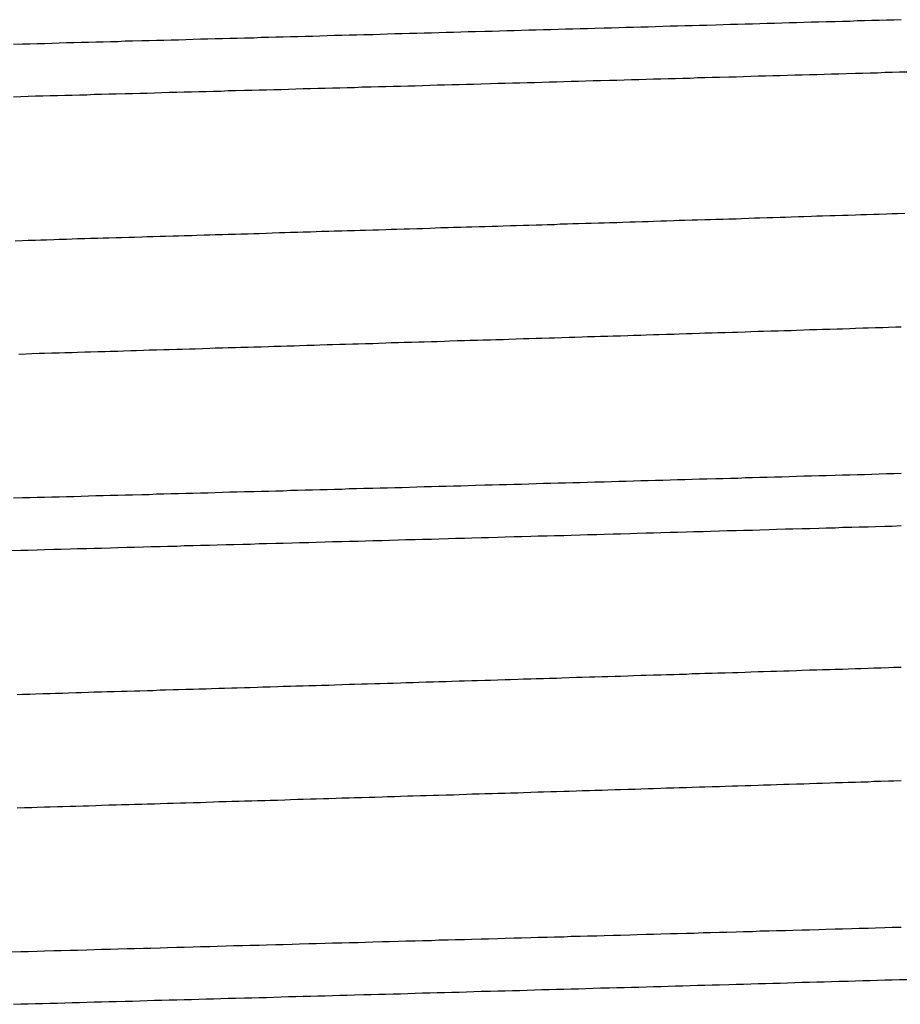
# Model space of a CAD drawing. Extents: x 0.2 to 16.7, y 0.2 to 21.5.
# Drawn here: x 10.3 to 10.4, y 4.6 to 4.7 of the extents above; entities that cross this region are included whole.
import ezdxf

# ---------------------------------------------------------------- set-up
doc = ezdxf.new("R2010")
doc.units = 0
doc.header["$LTSCALE"] = 0.25
doc.layers.get('0').update_dxf_attribs({"linetype": 'CONTINUOUS'})

msp = doc.modelspace()

# ---------------------------------------------------------------- linework, layer by layer
at = {"color": 7}
for points in [[(10.3818, 4.68737, 0), (10.3814, 4.68735, 0), (10.381, 4.68734, 0), (10.3806, 4.68733, 0), (10.3802, 4.68732, 0), (10.3798, 4.68731, 0), (10.3794, 4.6873, 0), (10.379, 4.68728, 0), (10.3786, 4.68727, 0), (10.3782, 4.68726, 0), (10.3777, 4.68725, 0), (10.3773, 4.68724, 0), (10.3769, 4.68723, 0), (10.3765, 4.68721, 0), (10.3761, 4.6872, 0), (10.3757, 4.68719, 0), (10.3753, 4.68718, 0), (10.3749, 4.68717, 0), (10.3745, 4.68716, 0), (10.3741, 4.68714, 0), (10.3737, 4.68713, 0), (10.3733, 4.68712, 0), (10.3729, 4.68711, 0), (10.3725, 4.6871, 0), (10.3721, 4.68709, 0), (10.3717, 4.68707, 0), (10.3712, 4.68706, 0), (10.3708, 4.68705, 0), (10.3704, 4.68704, 0), (10.37, 4.68703, 0), (10.3696, 4.68702, 0), (10.3692, 4.68701, 0), (10.3688, 4.68699, 0), (10.3684, 4.68698, 0), (10.368, 4.68697, 0), (10.3676, 4.68696, 0), (10.3672, 4.68695, 0), (10.3668, 4.68694, 0), (10.3664, 4.68693, 0), (10.366, 4.68691, 0), (10.3656, 4.6869, 0), (10.3651, 4.68689, 0), (10.3647, 4.68688, 0), (10.3643, 4.68687, 0), (10.3639, 4.68686, 0), (10.3635, 4.68685, 0), (10.3631, 4.68683, 0), (10.3627, 4.68682, 0), (10.3623, 4.68681, 0), (10.3619, 4.6868, 0), (10.3615, 4.68679, 0), (10.3611, 4.68678, 0), (10.3607, 4.68677, 0), (10.3603, 4.68676, 0), (10.3599, 4.68674, 0), (10.3595, 4.68673, 0), (10.3591, 4.68672, 0), (10.3586, 4.68671, 0), (10.3582, 4.6867, 0), (10.3578, 4.68669, 0), (10.3574, 4.68668, 0), (10.357, 4.68667, 0), (10.3566, 4.68665, 0), (10.3562, 4.68664, 0), (10.3558, 4.68663, 0), (10.3554, 4.68662, 0), (10.355, 4.68661, 0), (10.3546, 4.6866, 0), (10.3542, 4.68659, 0), (10.3538, 4.68658, 0), (10.3534, 4.68656, 0), (10.353, 4.68655, 0), (10.3525, 4.68654, 0), (10.3521, 4.68653, 0), (10.3517, 4.68652, 0), (10.3513, 4.68651, 0), (10.3509, 4.6865, 0), (10.3505, 4.68649, 0), (10.3501, 4.68648, 0), (10.3497, 4.68646, 0), (10.3493, 4.68645, 0), (10.3489, 4.68644, 0), (10.3485, 4.68643, 0), (10.3481, 4.68642, 0), (10.3477, 4.68641, 0), (10.3473, 4.6864, 0), (10.3469, 4.68639, 0), (10.3465, 4.68637, 0), (10.346, 4.68636, 0), (10.3456, 4.68635, 0), (10.3452, 4.68634, 0), (10.3448, 4.68633, 0), (10.3444, 4.68632, 0), (10.344, 4.68631, 0), (10.3436, 4.6863, 0), (10.3432, 4.68629, 0), (10.3428, 4.68627, 0), (10.3424, 4.68626, 0), (10.342, 4.68625, 0), (10.3416, 4.68624, 0), (10.3412, 4.68623, 0), (10.3408, 4.68622, 0), (10.3404, 4.68621, 0), (10.3399, 4.6862, 0), (10.3395, 4.68619, 0), (10.3391, 4.68617, 0), (10.3387, 4.68616, 0), (10.3383, 4.68615, 0), (10.3379, 4.68614, 0), (10.3375, 4.68613, 0), (10.3371, 4.68612, 0), (10.3367, 4.68611, 0), (10.3363, 4.6861, 0), (10.3359, 4.68609, 0), (10.3355, 4.68608, 0), (10.3351, 4.68606, 0), (10.3347, 4.68605, 0), (10.3343, 4.68604, 0), (10.3339, 4.68603, 0), (10.3334, 4.68602, 0)], [(10.3334, 4.68317, 0), (10.3338, 4.68319, 0), (10.3342, 4.6832, 0), (10.3346, 4.68321, 0), (10.335, 4.68322, 0), (10.3354, 4.68323, 0), (10.3358, 4.68324, 0), (10.3362, 4.68325, 0), (10.3366, 4.68326, 0), (10.337, 4.68327, 0), (10.3374, 4.68328, 0), (10.3378, 4.6833, 0), (10.3382, 4.68331, 0), (10.3386, 4.68332, 0), (10.339, 4.68333, 0), (10.3395, 4.68334, 0), (10.3399, 4.68335, 0), (10.3403, 4.68336, 0), (10.3407, 4.68337, 0), (10.3411, 4.68338, 0), (10.3415, 4.6834, 0), (10.3419, 4.68341, 0), (10.3423, 4.68342, 0), (10.3427, 4.68343, 0), (10.3431, 4.68344, 0), (10.3435, 4.68345, 0), (10.3439, 4.68346, 0), (10.3443, 4.68347, 0), (10.3447, 4.68348, 0), (10.3451, 4.6835, 0), (10.3455, 4.68351, 0), (10.346, 4.68352, 0), (10.3464, 4.68353, 0), (10.3468, 4.68354, 0), (10.3472, 4.68355, 0), (10.3476, 4.68356, 0), (10.348, 4.68357, 0), (10.3484, 4.68358, 0), (10.3488, 4.6836, 0), (10.3492, 4.68361, 0), (10.3496, 4.68362, 0), (10.35, 4.68363, 0), (10.3504, 4.68364, 0), (10.3508, 4.68365, 0), (10.3512, 4.68366, 0), (10.3516, 4.68367, 0), (10.352, 4.68368, 0), (10.3524, 4.6837, 0), (10.3529, 4.68371, 0), (10.3533, 4.68372, 0), (10.3537, 4.68373, 0), (10.3541, 4.68374, 0), (10.3545, 4.68375, 0), (10.3549, 4.68376, 0), (10.3553, 4.68377, 0), (10.3557, 4.68379, 0), (10.3561, 4.6838, 0), (10.3565, 4.68381, 0), (10.3569, 4.68382, 0), (10.3573, 4.68383, 0), (10.3577, 4.68384, 0), (10.3581, 4.68385, 0), (10.3585, 4.68386, 0), (10.3589, 4.68388, 0), (10.3594, 4.68389, 0), (10.3598, 4.6839, 0), (10.3602, 4.68391, 0), (10.3606, 4.68392, 0), (10.361, 4.68393, 0), (10.3614, 4.68394, 0), (10.3618, 4.68395, 0), (10.3622, 4.68397, 0), (10.3626, 4.68398, 0), (10.363, 4.68399, 0), (10.3634, 4.684, 0), (10.3638, 4.68401, 0), (10.3642, 4.68402, 0), (10.3646, 4.68403, 0), (10.365, 4.68405, 0), (10.3654, 4.68406, 0), (10.3659, 4.68407, 0), (10.3663, 4.68408, 0), (10.3667, 4.68409, 0), (10.3671, 4.6841, 0), (10.3675, 4.68411, 0), (10.3679, 4.68412, 0), (10.3683, 4.68414, 0), (10.3687, 4.68415, 0), (10.3691, 4.68416, 0), (10.3695, 4.68417, 0), (10.3699, 4.68418, 0), (10.3703, 4.68419, 0), (10.3707, 4.68421, 0), (10.3711, 4.68422, 0), (10.3715, 4.68423, 0), (10.3719, 4.68424, 0), (10.3724, 4.68425, 0), (10.3728, 4.68426, 0), (10.3732, 4.68427, 0), (10.3736, 4.68429, 0), (10.374, 4.6843, 0), (10.3744, 4.68431, 0), (10.3748, 4.68432, 0), (10.3752, 4.68433, 0), (10.3756, 4.68434, 0), (10.376, 4.68436, 0), (10.3764, 4.68437, 0), (10.3768, 4.68438, 0), (10.3772, 4.68439, 0), (10.3776, 4.6844, 0), (10.378, 4.68441, 0), (10.3784, 4.68442, 0), (10.3788, 4.68444, 0), (10.3793, 4.68445, 0), (10.3797, 4.68446, 0), (10.3801, 4.68447, 0), (10.3805, 4.68448, 0), (10.3809, 4.6845, 0), (10.3813, 4.68451, 0), (10.3817, 4.68452, 0), (10.3821, 4.68453, 0)], [(10.3335, 4.67532, 0), (10.3339, 4.67533, 0), (10.3342, 4.67534, 0), (10.3346, 4.67535, 0), (10.3349, 4.67536, 0), (10.3352, 4.67537, 0), (10.3356, 4.67538, 0), (10.3359, 4.6754, 0), (10.3363, 4.67541, 0), (10.3366, 4.67542, 0), (10.3369, 4.67543, 0), (10.3373, 4.67544, 0), (10.3376, 4.67545, 0), (10.338, 4.67546, 0), (10.3383, 4.67547, 0), (10.3386, 4.67548, 0), (10.339, 4.67549, 0), (10.3393, 4.6755, 0), (10.3397, 4.67551, 0), (10.34, 4.67552, 0), (10.3404, 4.67553, 0), (10.3407, 4.67554, 0), (10.341, 4.67555, 0), (10.3414, 4.67556, 0), (10.3417, 4.67557, 0), (10.3421, 4.67558, 0), (10.3424, 4.67559, 0), (10.3427, 4.6756, 0), (10.3431, 4.67561, 0), (10.3434, 4.67562, 0), (10.3438, 4.67563, 0), (10.3441, 4.67564, 0), (10.3444, 4.67565, 0), (10.3448, 4.67566, 0), (10.3451, 4.67567, 0), (10.3455, 4.67568, 0), (10.3458, 4.67569, 0), (10.3462, 4.6757, 0), (10.3465, 4.67571, 0), (10.3468, 4.67572, 0), (10.3472, 4.67573, 0), (10.3475, 4.67575, 0), (10.3479, 4.67576, 0), (10.3482, 4.67577, 0), (10.3485, 4.67578, 0), (10.3489, 4.67579, 0), (10.3492, 4.6758, 0), (10.3496, 4.67581, 0), (10.3499, 4.67582, 0), (10.3502, 4.67583, 0), (10.3506, 4.67584, 0), (10.3509, 4.67585, 0), (10.3513, 4.67586, 0), (10.3516, 4.67587, 0), (10.352, 4.67588, 0), (10.3523, 4.67589, 0), (10.3526, 4.6759, 0), (10.353, 4.67591, 0), (10.3533, 4.67592, 0), (10.3537, 4.67593, 0), (10.354, 4.67594, 0), (10.3543, 4.67595, 0), (10.3547, 4.67596, 0), (10.355, 4.67597, 0), (10.3554, 4.67598, 0), (10.3557, 4.67599, 0), (10.3561, 4.676, 0), (10.3564, 4.67602, 0), (10.3567, 4.67603, 0), (10.3571, 4.67604, 0), (10.3574, 4.67605, 0), (10.3578, 4.67606, 0), (10.3581, 4.67607, 0), (10.3584, 4.67608, 0), (10.3588, 4.67609, 0), (10.3591, 4.6761, 0), (10.3595, 4.67611, 0), (10.3598, 4.67612, 0), (10.3601, 4.67613, 0), (10.3605, 4.67614, 0), (10.3608, 4.67615, 0), (10.3612, 4.67616, 0), (10.3615, 4.67617, 0), (10.3619, 4.67618, 0), (10.3622, 4.67619, 0), (10.3625, 4.6762, 0), (10.3629, 4.67621, 0), (10.3632, 4.67623, 0), (10.3636, 4.67624, 0), (10.3639, 4.67625, 0), (10.3642, 4.67626, 0), (10.3646, 4.67627, 0), (10.3649, 4.67628, 0), (10.3653, 4.67629, 0), (10.3656, 4.6763, 0), (10.3659, 4.67631, 0), (10.3663, 4.67632, 0), (10.3666, 4.67633, 0), (10.367, 4.67634, 0), (10.3673, 4.67635, 0), (10.3677, 4.67636, 0), (10.368, 4.67637, 0), (10.3683, 4.67638, 0), (10.3687, 4.6764, 0), (10.369, 4.67641, 0), (10.3694, 4.67642, 0), (10.3697, 4.67643, 0), (10.37, 4.67644, 0), (10.3704, 4.67645, 0), (10.3707, 4.67646, 0), (10.3711, 4.67647, 0), (10.3714, 4.67648, 0), (10.3717, 4.67649, 0), (10.3721, 4.6765, 0), (10.3724, 4.67651, 0), (10.3728, 4.67652, 0), (10.3731, 4.67653, 0), (10.3735, 4.67655, 0), (10.3738, 4.67656, 0), (10.3741, 4.67657, 0), (10.3745, 4.67658, 0), (10.3748, 4.67659, 0), (10.3752, 4.6766, 0), (10.3755, 4.67661, 0), (10.3758, 4.67662, 0), (10.3762, 4.67663, 0), (10.3765, 4.67664, 0), (10.3769, 4.67665, 0), (10.3772, 4.67667, 0), (10.3775, 4.67668, 0), (10.3779, 4.67669, 0), (10.3782, 4.6767, 0), (10.3786, 4.67671, 0), (10.3789, 4.67672, 0), (10.3793, 4.67673, 0), (10.3796, 4.67674, 0), (10.3799, 4.67675, 0), (10.3803, 4.67676, 0), (10.3806, 4.67677, 0), (10.381, 4.67679, 0), (10.3813, 4.6768, 0), (10.3816, 4.67681, 0), (10.382, 4.67682, 0)], [(10.3337, 4.66914, 0), (10.3341, 4.66915, 0), (10.3344, 4.66916, 0), (10.3348, 4.66918, 0), (10.3351, 4.66919, 0), (10.3355, 4.6692, 0), (10.3359, 4.66921, 0), (10.3362, 4.66922, 0), (10.3366, 4.66923, 0), (10.3369, 4.66924, 0), (10.3373, 4.66925, 0), (10.3376, 4.66926, 0), (10.338, 4.66927, 0), (10.3384, 4.66928, 0), (10.3387, 4.66929, 0), (10.3391, 4.6693, 0), (10.3394, 4.66931, 0), (10.3398, 4.66933, 0), (10.3401, 4.66934, 0), (10.3405, 4.66935, 0), (10.3408, 4.66936, 0), (10.3412, 4.66937, 0), (10.3416, 4.66938, 0), (10.3419, 4.66939, 0), (10.3423, 4.6694, 0), (10.3426, 4.66941, 0), (10.343, 4.66942, 0), (10.3433, 4.66943, 0), (10.3437, 4.66944, 0), (10.3441, 4.66945, 0), (10.3444, 4.66947, 0), (10.3448, 4.66948, 0), (10.3451, 4.66949, 0), (10.3455, 4.6695, 0), (10.3458, 4.66951, 0), (10.3462, 4.66952, 0), (10.3465, 4.66953, 0), (10.3469, 4.66954, 0), (10.3473, 4.66955, 0), (10.3476, 4.66956, 0), (10.348, 4.66957, 0), (10.3483, 4.66958, 0), (10.3487, 4.66959, 0), (10.349, 4.66961, 0), (10.3494, 4.66962, 0), (10.3498, 4.66963, 0), (10.3501, 4.66964, 0), (10.3505, 4.66965, 0), (10.3508, 4.66966, 0), (10.3512, 4.66967, 0), (10.3515, 4.66968, 0), (10.3519, 4.66969, 0), (10.3522, 4.6697, 0), (10.3526, 4.66971, 0), (10.353, 4.66972, 0), (10.3533, 4.66974, 0), (10.3537, 4.66975, 0), (10.354, 4.66976, 0), (10.3544, 4.66977, 0), (10.3547, 4.66978, 0), (10.3551, 4.66979, 0), (10.3555, 4.6698, 0), (10.3558, 4.66981, 0), (10.3562, 4.66982, 0), (10.3565, 4.66983, 0), (10.3569, 4.66984, 0), (10.3572, 4.66986, 0), (10.3576, 4.66987, 0), (10.358, 4.66988, 0), (10.3583, 4.66989, 0), (10.3587, 4.6699, 0), (10.359, 4.66991, 0), (10.3594, 4.66992, 0), (10.3597, 4.66993, 0), (10.3601, 4.66994, 0), (10.3604, 4.66995, 0), (10.3608, 4.66996, 0), (10.3612, 4.66998, 0), (10.3615, 4.66999, 0), (10.3619, 4.67, 0), (10.3622, 4.67001, 0), (10.3626, 4.67002, 0), (10.3629, 4.67003, 0), (10.3633, 4.67004, 0), (10.3637, 4.67005, 0), (10.364, 4.67006, 0), (10.3644, 4.67007, 0), (10.3647, 4.67009, 0), (10.3651, 4.6701, 0), (10.3654, 4.67011, 0), (10.3658, 4.67012, 0), (10.3661, 4.67013, 0), (10.3665, 4.67014, 0), (10.3669, 4.67015, 0), (10.3672, 4.67016, 0), (10.3676, 4.67017, 0), (10.3679, 4.67019, 0), (10.3683, 4.6702, 0), (10.3686, 4.67021, 0), (10.369, 4.67022, 0), (10.3694, 4.67023, 0), (10.3697, 4.67024, 0), (10.3701, 4.67025, 0), (10.3704, 4.67026, 0), (10.3708, 4.67028, 0), (10.3711, 4.67029, 0), (10.3715, 4.6703, 0), (10.3718, 4.67031, 0), (10.3722, 4.67032, 0), (10.3726, 4.67033, 0), (10.3729, 4.67034, 0), (10.3733, 4.67035, 0), (10.3736, 4.67037, 0), (10.374, 4.67038, 0), (10.3743, 4.67039, 0), (10.3747, 4.6704, 0), (10.3751, 4.67041, 0), (10.3754, 4.67042, 0), (10.3758, 4.67043, 0), (10.3761, 4.67044, 0), (10.3765, 4.67046, 0), (10.3768, 4.67047, 0), (10.3772, 4.67048, 0), (10.3775, 4.67049, 0), (10.3779, 4.6705, 0), (10.3783, 4.67051, 0), (10.3786, 4.67052, 0), (10.379, 4.67054, 0), (10.3793, 4.67055, 0), (10.3797, 4.67056, 0), (10.38, 4.67057, 0), (10.3804, 4.67058, 0), (10.3808, 4.67059, 0), (10.3811, 4.6706, 0), (10.3815, 4.67062, 0), (10.3818, 4.67063, 0)], [(10.3818, 4.66262, 0), (10.3814, 4.66261, 0), (10.381, 4.6626, 0), (10.3806, 4.66259, 0), (10.3802, 4.66257, 0), (10.3798, 4.66256, 0), (10.3794, 4.66255, 0), (10.379, 4.66254, 0), (10.3786, 4.66253, 0), (10.3782, 4.66252, 0), (10.3777, 4.6625, 0), (10.3773, 4.66249, 0), (10.3769, 4.66248, 0), (10.3765, 4.66247, 0), (10.3761, 4.66246, 0), (10.3757, 4.66245, 0), (10.3753, 4.66243, 0), (10.3749, 4.66242, 0), (10.3745, 4.66241, 0), (10.3741, 4.6624, 0), (10.3737, 4.66239, 0), (10.3733, 4.66238, 0), (10.3729, 4.66236, 0), (10.3725, 4.66235, 0), (10.3721, 4.66234, 0), (10.3717, 4.66233, 0), (10.3712, 4.66232, 0), (10.3708, 4.66231, 0), (10.3704, 4.6623, 0), (10.37, 4.66228, 0), (10.3696, 4.66227, 0), (10.3692, 4.66226, 0), (10.3688, 4.66225, 0), (10.3684, 4.66224, 0), (10.368, 4.66223, 0), (10.3676, 4.66222, 0), (10.3672, 4.6622, 0), (10.3668, 4.66219, 0), (10.3664, 4.66218, 0), (10.366, 4.66217, 0), (10.3656, 4.66216, 0), (10.3651, 4.66215, 0), (10.3647, 4.66214, 0), (10.3643, 4.66212, 0), (10.3639, 4.66211, 0), (10.3635, 4.6621, 0), (10.3631, 4.66209, 0), (10.3627, 4.66208, 0), (10.3623, 4.66207, 0), (10.3619, 4.66206, 0), (10.3615, 4.66204, 0), (10.3611, 4.66203, 0), (10.3607, 4.66202, 0), (10.3603, 4.66201, 0), (10.3599, 4.662, 0), (10.3595, 4.66199, 0), (10.3591, 4.66198, 0), (10.3586, 4.66197, 0), (10.3582, 4.66195, 0), (10.3578, 4.66194, 0), (10.3574, 4.66193, 0), (10.357, 4.66192, 0), (10.3566, 4.66191, 0), (10.3562, 4.6619, 0), (10.3558, 4.66189, 0), (10.3554, 4.66188, 0), (10.355, 4.66186, 0), (10.3546, 4.66185, 0), (10.3542, 4.66184, 0), (10.3538, 4.66183, 0), (10.3534, 4.66182, 0), (10.353, 4.66181, 0), (10.3525, 4.6618, 0), (10.3521, 4.66179, 0), (10.3517, 4.66178, 0), (10.3513, 4.66176, 0), (10.3509, 4.66175, 0), (10.3505, 4.66174, 0), (10.3501, 4.66173, 0), (10.3497, 4.66172, 0), (10.3493, 4.66171, 0), (10.3489, 4.6617, 0), (10.3485, 4.66169, 0), (10.3481, 4.66167, 0), (10.3477, 4.66166, 0), (10.3473, 4.66165, 0), (10.3469, 4.66164, 0), (10.3465, 4.66163, 0), (10.346, 4.66162, 0), (10.3456, 4.66161, 0), (10.3452, 4.6616, 0), (10.3448, 4.66159, 0), (10.3444, 4.66157, 0), (10.344, 4.66156, 0), (10.3436, 4.66155, 0), (10.3432, 4.66154, 0), (10.3428, 4.66153, 0), (10.3424, 4.66152, 0), (10.342, 4.66151, 0), (10.3416, 4.6615, 0), (10.3412, 4.66149, 0), (10.3408, 4.66147, 0), (10.3404, 4.66146, 0), (10.3399, 4.66145, 0), (10.3395, 4.66144, 0), (10.3391, 4.66143, 0), (10.3387, 4.66142, 0), (10.3383, 4.66141, 0), (10.3379, 4.6614, 0), (10.3375, 4.66139, 0), (10.3371, 4.66137, 0), (10.3367, 4.66136, 0), (10.3363, 4.66135, 0), (10.3359, 4.66134, 0), (10.3355, 4.66133, 0), (10.3351, 4.66132, 0), (10.3347, 4.66131, 0), (10.3343, 4.6613, 0), (10.3339, 4.66129, 0), (10.3334, 4.66128, 0)], [(10.3333, 4.65843, 0), (10.3338, 4.65844, 0), (10.3342, 4.65845, 0), (10.3347, 4.65846, 0), (10.3351, 4.65848, 0), (10.3356, 4.65849, 0), (10.336, 4.6585, 0), (10.3365, 4.65851, 0), (10.3369, 4.65853, 0), (10.3374, 4.65854, 0), (10.3378, 4.65855, 0), (10.3382, 4.65856, 0), (10.3387, 4.65857, 0), (10.3391, 4.65859, 0), (10.3396, 4.6586, 0), (10.34, 4.65861, 0), (10.3405, 4.65862, 0), (10.3409, 4.65864, 0), (10.3414, 4.65865, 0), (10.3418, 4.65866, 0), (10.3423, 4.65867, 0), (10.3427, 4.65869, 0), (10.3432, 4.6587, 0), (10.3436, 4.65871, 0), (10.3441, 4.65872, 0), (10.3445, 4.65873, 0), (10.345, 4.65875, 0), (10.3454, 4.65876, 0), (10.3459, 4.65877, 0), (10.3463, 4.65878, 0), (10.3468, 4.6588, 0), (10.3472, 4.65881, 0), (10.3477, 4.65882, 0), (10.3481, 4.65883, 0), (10.3486, 4.65884, 0), (10.349, 4.65886, 0), (10.3495, 4.65887, 0), (10.3499, 4.65888, 0), (10.3504, 4.65889, 0), (10.3508, 4.65891, 0), (10.3513, 4.65892, 0), (10.3517, 4.65893, 0), (10.3522, 4.65894, 0), (10.3526, 4.65896, 0), (10.353, 4.65897, 0), (10.3535, 4.65898, 0), (10.3539, 4.65899, 0), (10.3544, 4.659, 0), (10.3548, 4.65902, 0), (10.3553, 4.65903, 0), (10.3557, 4.65904, 0), (10.3562, 4.65905, 0), (10.3566, 4.65907, 0), (10.3571, 4.65908, 0), (10.3575, 4.65909, 0), (10.358, 4.6591, 0), (10.3584, 4.65912, 0), (10.3589, 4.65913, 0), (10.3593, 4.65914, 0), (10.3598, 4.65915, 0), (10.3602, 4.65917, 0), (10.3607, 4.65918, 0), (10.3611, 4.65919, 0), (10.3616, 4.6592, 0), (10.362, 4.65922, 0), (10.3625, 4.65923, 0), (10.3629, 4.65924, 0), (10.3634, 4.65925, 0), (10.3638, 4.65927, 0), (10.3643, 4.65928, 0), (10.3647, 4.65929, 0), (10.3652, 4.6593, 0), (10.3656, 4.65932, 0), (10.3661, 4.65933, 0), (10.3665, 4.65934, 0), (10.367, 4.65935, 0), (10.3674, 4.65937, 0), (10.3679, 4.65938, 0), (10.3683, 4.65939, 0), (10.3687, 4.6594, 0), (10.3692, 4.65942, 0), (10.3696, 4.65943, 0), (10.3701, 4.65944, 0), (10.3705, 4.65946, 0), (10.371, 4.65947, 0), (10.3714, 4.65948, 0), (10.3719, 4.65949, 0), (10.3723, 4.65951, 0), (10.3728, 4.65952, 0), (10.3732, 4.65953, 0), (10.3737, 4.65954, 0), (10.3741, 4.65956, 0), (10.3746, 4.65957, 0), (10.375, 4.65958, 0), (10.3755, 4.6596, 0), (10.3759, 4.65961, 0), (10.3764, 4.65962, 0), (10.3768, 4.65963, 0), (10.3773, 4.65965, 0), (10.3777, 4.65966, 0), (10.3782, 4.65967, 0), (10.3786, 4.65969, 0), (10.3791, 4.6597, 0), (10.3795, 4.65971, 0), (10.38, 4.65972, 0), (10.3804, 4.65974, 0), (10.3809, 4.65975, 0), (10.3813, 4.65976, 0), (10.3818, 4.65978, 0)], [(10.3336, 4.65058, 0), (10.3339, 4.65059, 0), (10.3343, 4.6506, 0), (10.3346, 4.65061, 0), (10.335, 4.65062, 0), (10.3354, 4.65063, 0), (10.3357, 4.65064, 0), (10.3361, 4.65065, 0), (10.3364, 4.65067, 0), (10.3368, 4.65068, 0), (10.3371, 4.65069, 0), (10.3375, 4.6507, 0), (10.3378, 4.65071, 0), (10.3382, 4.65072, 0), (10.3385, 4.65073, 0), (10.3389, 4.65074, 0), (10.3393, 4.65075, 0), (10.3396, 4.65076, 0), (10.34, 4.65077, 0), (10.3403, 4.65078, 0), (10.3407, 4.65079, 0), (10.341, 4.6508, 0), (10.3414, 4.65082, 0), (10.3417, 4.65083, 0), (10.3421, 4.65084, 0), (10.3424, 4.65085, 0), (10.3428, 4.65086, 0), (10.3432, 4.65087, 0), (10.3435, 4.65088, 0), (10.3439, 4.65089, 0), (10.3442, 4.6509, 0), (10.3446, 4.65091, 0), (10.3449, 4.65092, 0), (10.3453, 4.65093, 0), (10.3456, 4.65094, 0), (10.346, 4.65095, 0), (10.3463, 4.65096, 0), (10.3467, 4.65098, 0), (10.347, 4.65099, 0), (10.3474, 4.651, 0), (10.3478, 4.65101, 0), (10.3481, 4.65102, 0), (10.3485, 4.65103, 0), (10.3488, 4.65104, 0), (10.3492, 4.65105, 0), (10.3495, 4.65106, 0), (10.3499, 4.65107, 0), (10.3502, 4.65108, 0), (10.3506, 4.65109, 0), (10.3509, 4.6511, 0), (10.3513, 4.65112, 0), (10.3517, 4.65113, 0), (10.352, 4.65114, 0), (10.3524, 4.65115, 0), (10.3527, 4.65116, 0), (10.3531, 4.65117, 0), (10.3534, 4.65118, 0), (10.3538, 4.65119, 0), (10.3541, 4.6512, 0), (10.3545, 4.65121, 0), (10.3548, 4.65122, 0), (10.3552, 4.65123, 0), (10.3555, 4.65124, 0), (10.3559, 4.65126, 0), (10.3563, 4.65127, 0), (10.3566, 4.65128, 0), (10.357, 4.65129, 0), (10.3573, 4.6513, 0), (10.3577, 4.65131, 0), (10.358, 4.65132, 0), (10.3584, 4.65133, 0), (10.3587, 4.65134, 0), (10.3591, 4.65135, 0), (10.3594, 4.65136, 0), (10.3598, 4.65138, 0), (10.3602, 4.65139, 0), (10.3605, 4.6514, 0), (10.3609, 4.65141, 0), (10.3612, 4.65142, 0), (10.3616, 4.65143, 0), (10.3619, 4.65144, 0), (10.3623, 4.65145, 0), (10.3626, 4.65146, 0), (10.363, 4.65147, 0), (10.3633, 4.65148, 0), (10.3637, 4.6515, 0), (10.3641, 4.65151, 0), (10.3644, 4.65152, 0), (10.3648, 4.65153, 0), (10.3651, 4.65154, 0), (10.3655, 4.65155, 0), (10.3658, 4.65156, 0), (10.3662, 4.65157, 0), (10.3665, 4.65158, 0), (10.3669, 4.65159, 0), (10.3672, 4.65161, 0), (10.3676, 4.65162, 0), (10.3679, 4.65163, 0), (10.3683, 4.65164, 0), (10.3687, 4.65165, 0), (10.369, 4.65166, 0), (10.3694, 4.65167, 0), (10.3697, 4.65168, 0), (10.3701, 4.65169, 0), (10.3704, 4.65171, 0), (10.3708, 4.65172, 0), (10.3711, 4.65173, 0), (10.3715, 4.65174, 0), (10.3718, 4.65175, 0), (10.3722, 4.65176, 0), (10.3726, 4.65177, 0), (10.3729, 4.65178, 0), (10.3733, 4.65179, 0), (10.3736, 4.65181, 0), (10.374, 4.65182, 0), (10.3743, 4.65183, 0), (10.3747, 4.65184, 0), (10.375, 4.65185, 0), (10.3754, 4.65186, 0), (10.3757, 4.65187, 0), (10.3761, 4.65188, 0), (10.3764, 4.6519, 0), (10.3768, 4.65191, 0), (10.3772, 4.65192, 0), (10.3775, 4.65193, 0), (10.3779, 4.65194, 0), (10.3782, 4.65195, 0), (10.3786, 4.65196, 0), (10.3789, 4.65198, 0), (10.3793, 4.65199, 0), (10.3796, 4.652, 0), (10.38, 4.65201, 0), (10.3803, 4.65202, 0), (10.3807, 4.65203, 0), (10.3811, 4.65204, 0), (10.3814, 4.65206, 0), (10.3818, 4.65207, 0)], [(10.3336, 4.6444, 0), (10.334, 4.64441, 0), (10.3344, 4.64442, 0), (10.3347, 4.64443, 0), (10.3351, 4.64444, 0), (10.3354, 4.64445, 0), (10.3358, 4.64446, 0), (10.3361, 4.64447, 0), (10.3365, 4.64448, 0), (10.3368, 4.64449, 0), (10.3372, 4.6445, 0), (10.3375, 4.64451, 0), (10.3379, 4.64452, 0), (10.3382, 4.64453, 0), (10.3386, 4.64455, 0), (10.339, 4.64456, 0), (10.3393, 4.64457, 0), (10.3397, 4.64458, 0), (10.34, 4.64459, 0), (10.3404, 4.6446, 0), (10.3407, 4.64461, 0), (10.3411, 4.64462, 0), (10.3414, 4.64463, 0), (10.3418, 4.64464, 0), (10.3421, 4.64465, 0), (10.3425, 4.64466, 0), (10.3428, 4.64467, 0), (10.3432, 4.64468, 0), (10.3436, 4.64469, 0), (10.3439, 4.64471, 0), (10.3443, 4.64472, 0), (10.3446, 4.64473, 0), (10.345, 4.64474, 0), (10.3453, 4.64475, 0), (10.3457, 4.64476, 0), (10.346, 4.64477, 0), (10.3464, 4.64478, 0), (10.3467, 4.64479, 0), (10.3471, 4.6448, 0), (10.3474, 4.64481, 0), (10.3478, 4.64482, 0), (10.3482, 4.64483, 0), (10.3485, 4.64484, 0), (10.3489, 4.64486, 0), (10.3492, 4.64487, 0), (10.3496, 4.64488, 0), (10.3499, 4.64489, 0), (10.3503, 4.6449, 0), (10.3506, 4.64491, 0), (10.351, 4.64492, 0), (10.3513, 4.64493, 0), (10.3517, 4.64494, 0), (10.352, 4.64495, 0), (10.3524, 4.64496, 0), (10.3528, 4.64497, 0), (10.3531, 4.64498, 0), (10.3535, 4.64499, 0), (10.3538, 4.64501, 0), (10.3542, 4.64502, 0), (10.3545, 4.64503, 0), (10.3549, 4.64504, 0), (10.3552, 4.64505, 0), (10.3556, 4.64506, 0), (10.3559, 4.64507, 0), (10.3563, 4.64508, 0), (10.3566, 4.64509, 0), (10.357, 4.6451, 0), (10.3574, 4.64511, 0), (10.3577, 4.64512, 0), (10.3581, 4.64514, 0), (10.3584, 4.64515, 0), (10.3588, 4.64516, 0), (10.3591, 4.64517, 0), (10.3595, 4.64518, 0), (10.3598, 4.64519, 0), (10.3602, 4.6452, 0), (10.3605, 4.64521, 0), (10.3609, 4.64522, 0), (10.3612, 4.64523, 0), (10.3616, 4.64524, 0), (10.362, 4.64526, 0), (10.3623, 4.64527, 0), (10.3627, 4.64528, 0), (10.363, 4.64529, 0), (10.3634, 4.6453, 0), (10.3637, 4.64531, 0), (10.3641, 4.64532, 0), (10.3644, 4.64533, 0), (10.3648, 4.64534, 0), (10.3651, 4.64535, 0), (10.3655, 4.64536, 0), (10.3658, 4.64538, 0), (10.3662, 4.64539, 0), (10.3665, 4.6454, 0), (10.3669, 4.64541, 0), (10.3673, 4.64542, 0), (10.3676, 4.64543, 0), (10.368, 4.64544, 0), (10.3683, 4.64545, 0), (10.3687, 4.64546, 0), (10.369, 4.64548, 0), (10.3694, 4.64549, 0), (10.3697, 4.6455, 0), (10.3701, 4.64551, 0), (10.3704, 4.64552, 0), (10.3708, 4.64553, 0), (10.3711, 4.64554, 0), (10.3715, 4.64555, 0), (10.3719, 4.64556, 0), (10.3722, 4.64558, 0), (10.3726, 4.64559, 0), (10.3729, 4.6456, 0), (10.3733, 4.64561, 0), (10.3736, 4.64562, 0), (10.374, 4.64563, 0), (10.3743, 4.64564, 0), (10.3747, 4.64565, 0), (10.375, 4.64567, 0), (10.3754, 4.64568, 0), (10.3757, 4.64569, 0), (10.3761, 4.6457, 0), (10.3765, 4.64571, 0), (10.3768, 4.64572, 0), (10.3772, 4.64573, 0), (10.3775, 4.64574, 0), (10.3779, 4.64576, 0), (10.3782, 4.64577, 0), (10.3786, 4.64578, 0), (10.3789, 4.64579, 0), (10.3793, 4.6458, 0), (10.3796, 4.64581, 0), (10.38, 4.64582, 0), (10.3803, 4.64584, 0), (10.3807, 4.64585, 0), (10.3811, 4.64586, 0), (10.3814, 4.64587, 0), (10.3818, 4.64588, 0)], [(10.3818, 4.63787, 0), (10.3813, 4.63786, 0), (10.3809, 4.63785, 0), (10.3804, 4.63784, 0), (10.38, 4.63782, 0), (10.3795, 4.63781, 0), (10.3791, 4.6378, 0), (10.3786, 4.63778, 0), (10.3782, 4.63777, 0), (10.3777, 4.63776, 0), (10.3773, 4.63775, 0), (10.3768, 4.63773, 0), (10.3764, 4.63772, 0), (10.3759, 4.63771, 0), (10.3755, 4.63769, 0), (10.375, 4.63768, 0), (10.3746, 4.63767, 0), (10.3741, 4.63766, 0), (10.3737, 4.63764, 0), (10.3732, 4.63763, 0), (10.3728, 4.63762, 0), (10.3723, 4.6376, 0), (10.3719, 4.63759, 0), (10.3714, 4.63758, 0), (10.371, 4.63757, 0), (10.3705, 4.63755, 0), (10.3701, 4.63754, 0), (10.3696, 4.63753, 0), (10.3692, 4.63752, 0), (10.3687, 4.6375, 0), (10.3683, 4.63749, 0), (10.3679, 4.63748, 0), (10.3674, 4.63747, 0), (10.367, 4.63745, 0), (10.3665, 4.63744, 0), (10.3661, 4.63743, 0), (10.3656, 4.63742, 0), (10.3652, 4.6374, 0), (10.3647, 4.63739, 0), (10.3643, 4.63738, 0), (10.3638, 4.63737, 0), (10.3634, 4.63735, 0), (10.3629, 4.63734, 0), (10.3625, 4.63733, 0), (10.362, 4.63732, 0), (10.3616, 4.6373, 0), (10.3611, 4.63729, 0), (10.3607, 4.63728, 0), (10.3602, 4.63727, 0), (10.3598, 4.63725, 0), (10.3593, 4.63724, 0), (10.3589, 4.63723, 0), (10.3584, 4.63722, 0), (10.358, 4.6372, 0), (10.3575, 4.63719, 0), (10.3571, 4.63718, 0), (10.3566, 4.63717, 0), (10.3562, 4.63715, 0), (10.3557, 4.63714, 0), (10.3553, 4.63713, 0), (10.3548, 4.63712, 0), (10.3544, 4.6371, 0), (10.3539, 4.63709, 0), (10.3535, 4.63708, 0), (10.353, 4.63707, 0), (10.3526, 4.63705, 0), (10.3522, 4.63704, 0), (10.3517, 4.63703, 0), (10.3513, 4.63702, 0), (10.3508, 4.63701, 0), (10.3504, 4.63699, 0), (10.3499, 4.63698, 0), (10.3495, 4.63697, 0), (10.349, 4.63696, 0), (10.3486, 4.63694, 0), (10.3481, 4.63693, 0), (10.3477, 4.63692, 0), (10.3472, 4.63691, 0), (10.3468, 4.63689, 0), (10.3463, 4.63688, 0), (10.3459, 4.63687, 0), (10.3454, 4.63686, 0), (10.345, 4.63685, 0), (10.3445, 4.63683, 0), (10.3441, 4.63682, 0), (10.3436, 4.63681, 0), (10.3432, 4.6368, 0), (10.3427, 4.63678, 0), (10.3423, 4.63677, 0), (10.3418, 4.63676, 0), (10.3414, 4.63675, 0), (10.3409, 4.63673, 0), (10.3405, 4.63672, 0), (10.34, 4.63671, 0), (10.3396, 4.6367, 0), (10.3391, 4.63669, 0), (10.3387, 4.63667, 0), (10.3382, 4.63666, 0), (10.3378, 4.63665, 0), (10.3374, 4.63664, 0), (10.3369, 4.63662, 0), (10.3365, 4.63661, 0), (10.336, 4.6366, 0), (10.3356, 4.63659, 0), (10.3351, 4.63658, 0), (10.3347, 4.63656, 0), (10.3342, 4.63655, 0), (10.3338, 4.63654, 0), (10.3333, 4.63653, 0)], [(10.3334, 4.63368, 0), (10.3338, 4.6337, 0), (10.3342, 4.63371, 0), (10.3346, 4.63372, 0), (10.335, 4.63373, 0), (10.3354, 4.63374, 0), (10.3358, 4.63375, 0), (10.3362, 4.63376, 0), (10.3366, 4.63377, 0), (10.337, 4.63378, 0), (10.3374, 4.6338, 0), (10.3378, 4.63381, 0), (10.3382, 4.63382, 0), (10.3386, 4.63383, 0), (10.339, 4.63384, 0), (10.3395, 4.63385, 0), (10.3399, 4.63386, 0), (10.3403, 4.63387, 0), (10.3407, 4.63388, 0), (10.3411, 4.6339, 0), (10.3415, 4.63391, 0), (10.3419, 4.63392, 0), (10.3423, 4.63393, 0), (10.3427, 4.63394, 0), (10.3431, 4.63395, 0), (10.3435, 4.63396, 0), (10.3439, 4.63397, 0), (10.3443, 4.63398, 0), (10.3447, 4.634, 0), (10.3451, 4.63401, 0), (10.3455, 4.63402, 0), (10.346, 4.63403, 0), (10.3464, 4.63404, 0), (10.3468, 4.63405, 0), (10.3472, 4.63406, 0), (10.3476, 4.63407, 0), (10.348, 4.63408, 0), (10.3484, 4.6341, 0), (10.3488, 4.63411, 0), (10.3492, 4.63412, 0), (10.3496, 4.63413, 0), (10.35, 4.63414, 0), (10.3504, 4.63415, 0), (10.3508, 4.63416, 0), (10.3512, 4.63417, 0), (10.3516, 4.63418, 0), (10.352, 4.6342, 0), (10.3525, 4.63421, 0), (10.3529, 4.63422, 0), (10.3533, 4.63423, 0), (10.3537, 4.63424, 0), (10.3541, 4.63425, 0), (10.3545, 4.63426, 0), (10.3549, 4.63427, 0), (10.3553, 4.63429, 0), (10.3557, 4.6343, 0), (10.3561, 4.63431, 0), (10.3565, 4.63432, 0), (10.3569, 4.63433, 0), (10.3573, 4.63434, 0), (10.3577, 4.63435, 0), (10.3581, 4.63436, 0), (10.3585, 4.63437, 0), (10.3589, 4.63439, 0), (10.3594, 4.6344, 0), (10.3598, 4.63441, 0), (10.3602, 4.63442, 0), (10.3606, 4.63443, 0), (10.361, 4.63444, 0), (10.3614, 4.63445, 0), (10.3618, 4.63447, 0), (10.3622, 4.63448, 0), (10.3626, 4.63449, 0), (10.363, 4.6345, 0), (10.3634, 4.63451, 0), (10.3638, 4.63452, 0), (10.3642, 4.63453, 0), (10.3646, 4.63454, 0), (10.365, 4.63456, 0), (10.3654, 4.63457, 0), (10.3659, 4.63458, 0), (10.3663, 4.63459, 0), (10.3667, 4.6346, 0), (10.3671, 4.63461, 0), (10.3675, 4.63462, 0), (10.3679, 4.63464, 0), (10.3683, 4.63465, 0), (10.3687, 4.63466, 0), (10.3691, 4.63467, 0), (10.3695, 4.63468, 0), (10.3699, 4.63469, 0), (10.3703, 4.6347, 0), (10.3707, 4.63472, 0), (10.3711, 4.63473, 0), (10.3715, 4.63474, 0), (10.3719, 4.63475, 0), (10.3724, 4.63476, 0), (10.3728, 4.63477, 0), (10.3732, 4.63478, 0), (10.3736, 4.6348, 0), (10.374, 4.63481, 0), (10.3744, 4.63482, 0), (10.3748, 4.63483, 0), (10.3752, 4.63484, 0), (10.3756, 4.63485, 0), (10.376, 4.63487, 0), (10.3764, 4.63488, 0), (10.3768, 4.63489, 0), (10.3772, 4.6349, 0), (10.3776, 4.63491, 0), (10.378, 4.63492, 0), (10.3784, 4.63494, 0), (10.3789, 4.63495, 0), (10.3793, 4.63496, 0), (10.3797, 4.63497, 0), (10.3801, 4.63498, 0), (10.3805, 4.63499, 0), (10.3809, 4.63501, 0), (10.3813, 4.63502, 0), (10.3817, 4.63503, 0), (10.3821, 4.63504, 0)]]:
    msp.add_polyline3d(points, dxfattribs=at)

doc.saveas('drawing.dxf')
